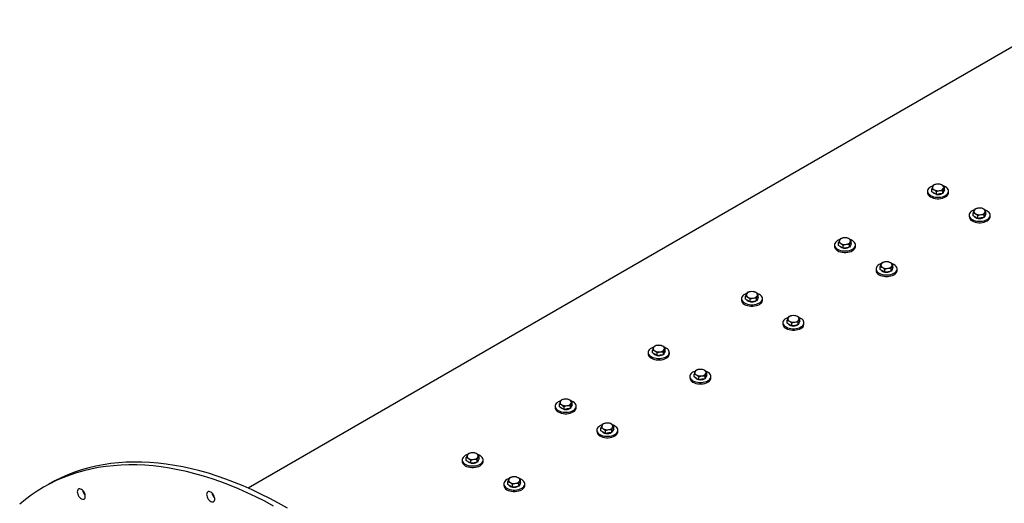
# Model space of a CAD drawing. Units: millimetres. Extents: x 8 to 201, y 4 to 288.
# Drawn here: x 113 to 151, y 133 to 152 of the extents above; entities that cross this region are included whole.
import ezdxf

# ---------------------------------------------------------------- set-up
doc = ezdxf.new("R2010")
doc.units = ezdxf.units.MM

msp = doc.modelspace()

# ---------------------------------------------------------------- linework, layer by layer
at = {"color": 7, "linetype": 'Continuous', "lineweight": 25}
for p, q in [((152.77783, 151.5327), (121.96862, 133.74692)), ((147.99511, 145.25216), (147.96274, 145.19821)), ((148.23677, 145.28954), (148.11594, 145.28665)), ((148.34893, 145.04791), (148.3813, 145.13346)), ((148.41368, 145.07529), (148.41368, 145.18741)), ((147.77202, 145.02158), (147.77202, 144.96714)), ((147.93036, 145.00053), (147.93036, 145.11265)), ((148.01881, 144.94947), (147.93036, 145.00053)), ((148.10727, 144.8984), (148.01881, 144.94947)), ((148.10727, 145.01053), (148.2281, 145.04502)), ((148.10727, 144.8984), (148.10727, 145.01053)), ((148.2281, 144.91709), (148.10727, 144.8984)), ((148.34893, 144.93578), (148.2281, 144.91709)), ((148.34893, 144.93578), (148.34893, 145.04791)), ((148.3813, 145.00554), (148.34893, 144.93578)), ((148.41368, 145.07529), (148.3813, 145.00554)), ((148.57202, 144.96714), (148.57202, 145.02158)), ((149.81598, 144.37789), (149.69515, 144.375)), ((149.35123, 144.10992), (149.35123, 144.05549)), ((149.50957, 144.08887), (149.50957, 144.201)), ((149.59802, 144.03781), (149.50957, 144.08887)), ((149.57432, 144.3405), (149.54194, 144.28655)), ((149.68647, 143.98675), (149.59802, 144.03781)), ((149.68647, 144.09887), (149.8073, 144.13336)), ((149.68647, 143.98675), (149.68647, 144.09887)), ((149.8073, 144.00544), (149.68647, 143.98675)), ((149.92813, 144.02413), (149.8073, 144.00544)), ((149.92813, 144.13625), (149.96051, 144.22181)), ((149.92813, 144.02413), (149.92813, 144.13625)), ((149.96051, 144.09388), (149.92813, 144.02413)), ((149.99289, 144.16364), (149.96051, 144.09388)), ((149.99289, 144.16364), (149.99289, 144.27576)), ((150.15123, 144.05549), (150.15123, 144.10992)), ((144.23649, 142.98056), (144.23649, 142.92612)), ((144.39483, 142.95951), (144.39483, 143.07163)), ((144.48328, 142.90845), (144.39483, 142.95951)), ((144.45958, 143.21114), (144.4272, 143.15719)), ((144.57173, 142.85738), (144.48328, 142.90845)), ((144.57173, 142.96951), (144.69256, 143.004)), ((144.57173, 142.85738), (144.57173, 142.96951)), ((144.70124, 143.24852), (144.58041, 143.24563)), ((144.81339, 142.89476), (144.69256, 142.87607)), ((144.81339, 143.00689), (144.84577, 143.09244)), ((144.81339, 142.89476), (144.81339, 143.00689)), ((144.84577, 142.96452), (144.81339, 142.89476)), ((144.87815, 143.03427), (144.84577, 142.96452)), ((144.87815, 143.03427), (144.87815, 143.14639)), ((145.03649, 142.92612), (145.03649, 142.98056)), ((144.69256, 142.87607), (144.57173, 142.85738)), ((145.97403, 142.04785), (145.97403, 142.15998)), ((146.03878, 142.29948), (146.00641, 142.24553)), ((146.28044, 142.33687), (146.15961, 142.33398)), ((146.3926, 142.09523), (146.42498, 142.18079)), ((146.45735, 142.12262), (146.45735, 142.23474)), ((145.81569, 142.0689), (145.81569, 142.01447)), ((146.06249, 141.99679), (145.97403, 142.04785)), ((146.15094, 141.94573), (146.06249, 141.99679)), ((146.15094, 142.05785), (146.27177, 142.09234)), ((146.15094, 141.94573), (146.15094, 142.05785)), ((146.27177, 141.96442), (146.15094, 141.94573)), ((146.3926, 141.98311), (146.27177, 141.96442)), ((146.3926, 141.98311), (146.3926, 142.09523)), ((146.42498, 142.05286), (146.3926, 141.98311)), ((146.45735, 142.12262), (146.42498, 142.05286)), ((146.61569, 142.01447), (146.61569, 142.0689)), ((140.85929, 140.91849), (140.85929, 141.03061)), ((140.92405, 141.17012), (140.89167, 141.11617)), ((141.16571, 141.2075), (141.04488, 141.20461)), ((141.27786, 140.96587), (141.31024, 141.05142)), ((141.34261, 140.99325), (141.34261, 141.10537)), ((140.70095, 140.93954), (140.70095, 140.8851)), ((140.94775, 140.86743), (140.85929, 140.91849)), ((141.0362, 140.81636), (140.94775, 140.86743)), ((141.0362, 140.92849), (141.15703, 140.96298)), ((141.0362, 140.81636), (141.0362, 140.92849)), ((141.15703, 140.83505), (141.0362, 140.81636)), ((141.27786, 140.85374), (141.15703, 140.83505)), ((141.27786, 140.85374), (141.27786, 140.96587)), ((141.31024, 140.9235), (141.27786, 140.85374)), ((141.34261, 140.99325), (141.31024, 140.9235)), ((141.50095, 140.8851), (141.50095, 140.93954)), ((142.50325, 140.25846), (142.47087, 140.20451)), ((142.74491, 140.29584), (142.62408, 140.29296)), ((142.28016, 140.02788), (142.28016, 139.97345)), ((142.4385, 140.00683), (142.4385, 140.11896)), ((142.52695, 139.95577), (142.4385, 140.00683)), ((142.61541, 139.90471), (142.52695, 139.95577)), ((142.61541, 140.01683), (142.73624, 140.05132)), ((142.61541, 139.90471), (142.61541, 140.01683)), ((142.73624, 139.9234), (142.61541, 139.90471)), ((142.85707, 139.94209), (142.73624, 139.9234)), ((142.85707, 140.05421), (142.88944, 140.13977)), ((142.85707, 139.94209), (142.85707, 140.05421)), ((142.88944, 140.01184), (142.85707, 139.94209)), ((142.92182, 140.0816), (142.88944, 140.01184)), ((142.92182, 140.0816), (142.92182, 140.19372)), ((143.08016, 139.97345), (143.08016, 140.02788)), ((137.63017, 139.16648), (137.50934, 139.16359)), ((137.16542, 138.89852), (137.16542, 138.84408)), ((137.32376, 138.87747), (137.32376, 138.98959)), ((137.41221, 138.82641), (137.32376, 138.87747)), ((137.38851, 139.1291), (137.35614, 139.07515)), ((137.50067, 138.77534), (137.41221, 138.82641)), ((137.50067, 138.88747), (137.6215, 138.92196)), ((137.50067, 138.77534), (137.50067, 138.88747)), ((137.6215, 138.79403), (137.50067, 138.77534)), ((137.74233, 138.81272), (137.6215, 138.79403)), ((137.74233, 138.92485), (137.7747, 139.0104)), ((137.74233, 138.81272), (137.74233, 138.92485)), ((137.7747, 138.88248), (137.74233, 138.81272)), ((137.80708, 138.95223), (137.7747, 138.88248)), ((137.80708, 138.95223), (137.80708, 139.06435)), ((137.96542, 138.84408), (137.96542, 138.89852)), ((138.90296, 137.96581), (138.90296, 138.07794)), ((138.96772, 138.21744), (138.93534, 138.16349)), ((139.20938, 138.25482), (139.08855, 138.25194)), ((139.32153, 138.01319), (139.35391, 138.09875)), ((139.38628, 138.04058), (139.35391, 137.97082)), ((139.38628, 138.04058), (139.38628, 138.1527)), ((138.74462, 137.98686), (138.74462, 137.93243)), ((138.99142, 137.91475), (138.90296, 137.96581)), ((139.07987, 137.86369), (138.99142, 137.91475)), ((139.07987, 137.97581), (139.2007, 138.0103)), ((139.07987, 137.86369), (139.07987, 137.97581)), ((139.2007, 137.88238), (139.07987, 137.86369)), ((139.32153, 137.90107), (139.2007, 137.88238)), ((139.32153, 137.90107), (139.32153, 138.01319)), ((139.35391, 137.97082), (139.32153, 137.90107)), ((139.54462, 137.93243), (139.54462, 137.98686)), ((133.78822, 136.83645), (133.78822, 136.94857)), ((133.85298, 137.08808), (133.8206, 137.03413)), ((134.09464, 137.12546), (133.97381, 137.12257)), ((134.20679, 136.88383), (134.23917, 136.96938)), ((134.27155, 136.91121), (134.23917, 136.84146)), ((134.27155, 136.91121), (134.27155, 137.02333)), ((133.62989, 136.8575), (133.62989, 136.80306)), ((133.87668, 136.78539), (133.78822, 136.83645)), ((133.96513, 136.73432), (133.87668, 136.78539)), ((133.96513, 136.84645), (134.08596, 136.88094)), ((133.96513, 136.73432), (133.96513, 136.84645)), ((134.08596, 136.75301), (133.96513, 136.73432)), ((134.20679, 136.7717), (134.08596, 136.75301)), ((134.20679, 136.7717), (134.20679, 136.88383)), ((134.23917, 136.84146), (134.20679, 136.7717)), ((134.42989, 136.80306), (134.42989, 136.8575)), ((135.43218, 136.17642), (135.39981, 136.12247)), ((135.67384, 136.2138), (135.55301, 136.21092)), ((135.20909, 135.94584), (135.20909, 135.89141)), ((135.36743, 135.92479), (135.36743, 136.03692)), ((135.45588, 135.87373), (135.36743, 135.92479)), ((135.54434, 135.82267), (135.45588, 135.87373)), ((135.54434, 135.93479), (135.66517, 135.96928)), ((135.54434, 135.82267), (135.54434, 135.93479)), ((135.66517, 135.84136), (135.54434, 135.82267)), ((135.786, 135.86005), (135.66517, 135.84136)), ((135.786, 135.97217), (135.81837, 136.05773)), ((135.786, 135.86005), (135.786, 135.97217)), ((135.81837, 135.9298), (135.786, 135.86005)), ((135.85075, 135.99955), (135.81837, 135.9298)), ((135.85075, 135.99955), (135.85075, 136.11168)), ((136.00909, 135.89141), (136.00909, 135.94584)), ((130.31744, 135.04706), (130.28507, 134.99311)), ((130.5591, 135.08444), (130.43827, 135.08155)), ((130.09435, 134.81648), (130.09435, 134.76204)), ((130.25269, 134.79543), (130.25269, 134.90755)), ((130.34114, 134.74437), (130.25269, 134.79543)), ((130.4296, 134.6933), (130.34114, 134.74437)), ((130.4296, 134.80542), (130.55043, 134.83992)), ((130.4296, 134.6933), (130.4296, 134.80542)), ((130.55043, 134.71199), (130.4296, 134.6933)), ((130.67126, 134.73068), (130.55043, 134.71199)), ((130.67126, 134.84281), (130.70364, 134.92836)), ((130.67126, 134.73068), (130.67126, 134.84281)), ((130.70364, 134.80044), (130.67126, 134.73068)), ((130.73601, 134.87019), (130.70364, 134.80044)), ((130.73601, 134.87019), (130.73601, 134.98231)), ((130.89435, 134.76204), (130.89435, 134.81648)), ((131.67356, 133.90482), (131.67356, 133.85039)), ((131.8319, 133.88377), (131.8319, 133.9959)), ((131.89665, 134.1354), (131.86427, 134.08145)), ((132.0088, 133.89377), (132.12963, 133.92826)), ((132.13831, 134.17278), (132.01748, 134.1699)), ((132.25046, 133.93115), (132.28284, 134.01671)), ((132.25046, 133.81903), (132.25046, 133.93115)), ((132.31522, 133.95853), (132.28284, 133.88878)), ((132.31522, 133.95853), (132.31522, 134.07066)), ((132.47356, 133.85039), (132.47356, 133.90482)), ((114.37604, 133.88627), (114.18748, 133.77742)), ((131.92035, 133.83271), (131.8319, 133.88377)), ((132.0088, 133.78165), (131.92035, 133.83271)), ((132.0088, 133.78165), (132.0088, 133.89377)), ((132.12963, 133.80034), (132.0088, 133.78165)), ((132.25046, 133.81903), (132.12963, 133.80034)), ((132.28284, 133.88878), (132.25046, 133.81903))]:
    msp.add_line(p, q, dxfattribs=at)
at = {"color": 7, "linetype": 'Continuous', "lineweight": 25, "flags": 128}
for points in [[(147.97454, 145.22239), (147.94259, 145.21073), (147.88918, 145.18486), (147.84436, 145.15403), (147.8095, 145.11917), (147.78565, 145.08135), (147.77354, 145.04171), (147.77354, 145.00145), (147.78565, 144.96181), (147.8095, 144.92399), (147.84436, 144.88913), (147.88918, 144.8583), (147.94259, 144.83243), (148.00297, 144.8123), (148.06849, 144.79853), (148.13716, 144.79154), (148.20688, 144.79154), (148.27555, 144.79853), (148.34107, 144.8123), (148.40145, 144.83243), (148.45486, 144.8583), (148.49968, 144.88913), (148.53454, 144.92399), (148.55839, 144.96181), (148.5705, 145.00145), (148.5705, 145.04171), (148.55839, 145.08135), (148.53454, 145.11917), (148.49968, 145.15403), (148.45486, 145.18486), (148.45486, 145.18486)], [(148.45486, 145.18486), (148.40145, 145.21073), (148.38107, 145.21845)], [(147.77202, 144.96714), (147.77354, 144.94702), (147.78565, 144.90738), (147.8095, 144.86955), (147.84436, 144.8347), (147.88918, 144.80386), (147.94259, 144.77799), (148.00297, 144.75786), (148.06849, 144.7441), (148.13716, 144.73711), (148.20688, 144.73711), (148.27555, 144.7441), (148.34107, 144.75786), (148.40145, 144.77799), (148.45486, 144.80386), (148.49968, 144.8347), (148.53454, 144.86955), (148.55839, 144.90738), (148.5705, 144.94702), (148.57202, 144.96714)], [(148.01881, 144.93314), (147.98761, 144.95592), (147.96866, 144.97842)], [(148.10093, 144.90343), (148.05828, 144.91512), (148.01881, 144.93314)], [(149.55651, 144.31163), (149.5218, 144.29908), (149.46838, 144.27321), (149.42357, 144.24237), (149.3887, 144.20751), (149.36486, 144.16969), (149.35275, 144.13005), (149.35275, 144.0898), (149.36486, 144.05016), (149.3887, 144.01234), (149.42357, 143.97748), (149.46838, 143.94664)], [(149.46838, 143.94664), (149.5218, 143.92077), (149.58218, 143.90064), (149.6477, 143.88688), (149.71636, 143.87989), (149.78609, 143.87989), (149.85475, 143.88688), (149.92027, 143.90064), (149.98066, 143.92077), (150.03407, 143.94664), (150.07889, 143.97748), (150.11375, 144.01234), (150.1376, 144.05016), (150.1497, 144.0898), (150.1497, 144.13005), (150.1376, 144.16969), (150.11375, 144.20751), (150.07889, 144.24237), (150.03407, 144.27321), (149.98066, 144.29908), (149.95165, 144.30976)], [(149.46838, 143.89221), (149.5218, 143.86633), (149.58218, 143.84621), (149.6477, 143.83244), (149.71636, 143.82545), (149.78609, 143.82545), (149.85475, 143.83244), (149.92027, 143.84621), (149.98066, 143.86633), (150.03407, 143.89221), (150.07889, 143.92304), (150.11375, 143.9579), (150.1376, 143.99572), (150.1497, 144.03536), (150.15123, 144.05549)], [(144.23649, 142.92612), (144.23801, 142.906), (144.25012, 142.86636), (144.27396, 142.82853), (144.30883, 142.79368), (144.35364, 142.76284), (144.40706, 142.73697), (144.46744, 142.71684), (144.53296, 142.70308), (144.60162, 142.69609), (144.67135, 142.69609), (144.74001, 142.70308), (144.80553, 142.71684), (144.86592, 142.73697), (144.91933, 142.76284), (144.96415, 142.79368), (144.99901, 142.82853), (145.02286, 142.86636), (145.03496, 142.906), (145.03649, 142.92612)], [(144.439, 143.18137), (144.40706, 143.16971), (144.35364, 143.14384), (144.30883, 143.11301), (144.27396, 143.07815), (144.25012, 143.04032), (144.23801, 143.00069), (144.23801, 142.96043), (144.25012, 142.92079), (144.27396, 142.88297), (144.30883, 142.84811), (144.35364, 142.81728), (144.40706, 142.7914), (144.46744, 142.77128), (144.53296, 142.75751), (144.60162, 142.75052), (144.67135, 142.75052), (144.74001, 142.75751), (144.80553, 142.77128), (144.86592, 142.7914), (144.91933, 142.81728), (144.96415, 142.84811), (144.99901, 142.88297), (145.02286, 142.92079), (145.03496, 142.96043), (145.03496, 143.00069), (145.02286, 143.04032), (144.99901, 143.07815), (144.96415, 143.11301), (144.91933, 143.14384), (144.91933, 143.14384)], [(144.48328, 142.89212), (144.45208, 142.9149), (144.43313, 142.9374)], [(144.5654, 142.86241), (144.52274, 142.8741), (144.48328, 142.89212)], [(144.91933, 143.14384), (144.86592, 143.16971), (144.84553, 143.17743)], [(146.02097, 142.27061), (145.98626, 142.25806), (145.93285, 142.23219), (145.88803, 142.20135), (145.85317, 142.16649), (145.82932, 142.12867), (145.81721, 142.08903), (145.81721, 142.04878), (145.82932, 142.00914), (145.85317, 141.97131), (145.88803, 141.93646), (145.93285, 141.90562)], [(145.93285, 141.90562), (145.98626, 141.87975), (146.04664, 141.85962), (146.11216, 141.84586), (146.18083, 141.83887), (146.25055, 141.83887), (146.31922, 141.84586), (146.38474, 141.85962), (146.44512, 141.87975), (146.49853, 141.90562), (146.54335, 141.93646), (146.57822, 141.97131), (146.60206, 142.00914), (146.61417, 142.04878), (146.61417, 142.08903), (146.60206, 142.12867), (146.57822, 142.16649), (146.54335, 142.20135), (146.49853, 142.23219), (146.44512, 142.25806), (146.41612, 142.26874)], [(145.93285, 141.85119), (145.98626, 141.82531), (146.04664, 141.80519), (146.11216, 141.79142), (146.18083, 141.78443), (146.25055, 141.78443), (146.31922, 141.79142), (146.38474, 141.80519), (146.44512, 141.82531), (146.49853, 141.85119), (146.54335, 141.88202), (146.57822, 141.91688), (146.60206, 141.9547), (146.61417, 141.99434), (146.61569, 142.01447)], [(140.90347, 141.14035), (140.87152, 141.12869), (140.81811, 141.10282), (140.77329, 141.07199), (140.73843, 141.03713), (140.71458, 140.9993), (140.70248, 140.95966), (140.70248, 140.91941), (140.71458, 140.87977), (140.73843, 140.84195), (140.77329, 140.80709), (140.81811, 140.77626), (140.87152, 140.75038), (140.93191, 140.73026), (140.99743, 140.71649), (141.06609, 140.7095), (141.13582, 140.7095), (141.20448, 140.71649), (141.27, 140.73026), (141.33038, 140.75038), (141.3838, 140.77626), (141.42861, 140.80709), (141.46348, 140.84195), (141.48732, 140.87977), (141.49943, 140.91941), (141.49943, 140.95966), (141.48732, 140.9993), (141.46348, 141.03713), (141.42861, 141.07199), (141.3838, 141.10282), (141.3838, 141.10282)], [(141.3838, 141.10282), (141.33038, 141.12869), (141.31, 141.13641)], [(140.70095, 140.8851), (140.70248, 140.86498), (140.71458, 140.82534), (140.73843, 140.78751), (140.77329, 140.75266), (140.81811, 140.72182), (140.87152, 140.69595), (140.93191, 140.67582), (140.99743, 140.66206), (141.06609, 140.65507), (141.13582, 140.65507), (141.20448, 140.66206), (141.27, 140.67582), (141.33038, 140.69595), (141.3838, 140.72182), (141.42861, 140.75266), (141.46348, 140.78751), (141.48732, 140.82534), (141.49943, 140.86498), (141.50095, 140.8851)], [(140.94775, 140.8511), (140.91654, 140.87388), (140.89759, 140.89638)], [(141.02986, 140.82138), (140.98721, 140.83308), (140.94775, 140.8511)], [(142.48544, 140.22959), (142.45073, 140.21704), (142.39732, 140.19117), (142.3525, 140.16033), (142.31763, 140.12547), (142.29379, 140.08765), (142.28168, 140.04801), (142.28168, 140.00776), (142.29379, 139.96812), (142.31763, 139.93029), (142.3525, 139.89544), (142.39732, 139.8646)], [(142.39732, 139.8646), (142.45073, 139.83873), (142.51111, 139.8186), (142.57663, 139.80484), (142.6453, 139.79785), (142.71502, 139.79785), (142.78369, 139.80484), (142.84921, 139.8186), (142.90959, 139.83873), (142.963, 139.8646), (143.00782, 139.89544), (143.04268, 139.93029), (143.06653, 139.96812), (143.07864, 140.00776), (143.07864, 140.04801), (143.06653, 140.08765), (143.04268, 140.12547), (143.00782, 140.16033), (142.963, 140.19117), (142.90959, 140.21704), (142.88058, 140.22772)], [(142.39732, 139.81017), (142.45073, 139.78429), (142.51111, 139.76417), (142.57663, 139.7504), (142.6453, 139.74341), (142.71502, 139.74341), (142.78369, 139.7504), (142.84921, 139.76417), (142.90959, 139.78429), (142.963, 139.81017), (143.00782, 139.841), (143.04268, 139.87586), (143.06653, 139.91368), (143.07864, 139.95332), (143.08016, 139.97345)], [(137.16542, 138.84408), (137.16694, 138.82396), (137.17905, 138.78432), (137.2029, 138.74649), (137.23776, 138.71164), (137.28258, 138.6808), (137.33599, 138.65493), (137.39637, 138.6348), (137.46189, 138.62104), (137.53056, 138.61405), (137.60028, 138.61405), (137.66895, 138.62104), (137.73447, 138.6348), (137.79485, 138.65493), (137.84826, 138.6808), (137.89308, 138.71164), (137.92794, 138.74649), (137.95179, 138.78432), (137.9639, 138.82396), (137.96542, 138.84408)], [(137.36794, 139.09933), (137.33599, 139.08767), (137.28258, 139.0618), (137.23776, 139.03097), (137.2029, 138.99611), (137.17905, 138.95828), (137.16694, 138.91864), (137.16694, 138.87839), (137.17905, 138.83875), (137.2029, 138.80093), (137.23776, 138.76607), (137.28258, 138.73524), (137.33599, 138.70936), (137.39637, 138.68924), (137.46189, 138.67547), (137.53056, 138.66848), (137.60028, 138.66848), (137.66895, 138.67547), (137.73447, 138.68924), (137.79485, 138.70936), (137.84826, 138.73524), (137.89308, 138.76607), (137.92794, 138.80093), (137.95179, 138.83875), (137.9639, 138.87839), (137.9639, 138.91864), (137.95179, 138.95828), (137.92794, 138.99611), (137.89308, 139.03097), (137.84826, 139.0618), (137.84826, 139.0618)], [(137.41221, 138.81007), (137.38101, 138.83286), (137.36206, 138.85536)], [(137.49433, 138.78036), (137.45167, 138.79206), (137.41221, 138.81007)], [(137.84826, 139.0618), (137.79485, 139.08767), (137.77446, 139.09539)], [(138.9499, 138.18857), (138.91519, 138.17602), (138.86178, 138.15014), (138.81696, 138.11931), (138.7821, 138.08445), (138.75825, 138.04663), (138.74615, 138.00699), (138.74615, 137.96674), (138.75825, 137.9271), (138.7821, 137.88927), (138.81696, 137.85442), (138.86178, 137.82358)], [(138.86178, 137.82358), (138.91519, 137.79771), (138.97558, 137.77758), (139.0411, 137.76382), (139.10976, 137.75683), (139.17949, 137.75683), (139.24815, 137.76382), (139.31367, 137.77758), (139.37405, 137.79771), (139.42747, 137.82358), (139.47228, 137.85442), (139.50715, 137.88927), (139.53099, 137.9271), (139.5431, 137.96674), (139.5431, 138.00699), (139.53099, 138.04663), (139.50715, 138.08445), (139.47228, 138.11931), (139.42747, 138.15014), (139.37405, 138.17602), (139.34505, 138.1867)], [(138.86178, 137.76915), (138.91519, 137.74327), (138.97558, 137.72315), (139.0411, 137.70938), (139.10976, 137.70239), (139.17949, 137.70239), (139.24815, 137.70938), (139.31367, 137.72315), (139.37405, 137.74327), (139.42747, 137.76915), (139.47228, 137.79998), (139.50715, 137.83484), (139.53099, 137.87266), (139.5431, 137.9123), (139.54462, 137.93243)], [(133.8324, 137.05831), (133.80045, 137.04665), (133.74704, 137.02078), (133.70222, 136.98995), (133.66736, 136.95509), (133.64351, 136.91726), (133.63141, 136.87762), (133.63141, 136.83737), (133.64351, 136.79773), (133.66736, 136.75991), (133.70222, 136.72505), (133.74704, 136.69422), (133.80045, 136.66834), (133.86084, 136.64822), (133.92636, 136.63445), (133.99502, 136.62746), (134.06475, 136.62746), (134.13341, 136.63445), (134.19893, 136.64822), (134.25932, 136.66834), (134.31273, 136.69422), (134.35755, 136.72505), (134.39241, 136.75991), (134.41626, 136.79773), (134.42836, 136.83737), (134.42836, 136.87762), (134.41626, 136.91726), (134.39241, 136.95509), (134.35755, 136.98995), (134.31273, 137.02078), (134.31273, 137.02078)], [(134.31273, 137.02078), (134.25932, 137.04665), (134.23893, 137.05437)], [(133.62989, 136.80306), (133.63141, 136.78294), (133.64351, 136.7433), (133.66736, 136.70547), (133.70222, 136.67062), (133.74704, 136.63978), (133.80045, 136.61391), (133.86084, 136.59378), (133.92636, 136.58002), (133.99502, 136.57303), (134.06475, 136.57303), (134.13341, 136.58002), (134.19893, 136.59378), (134.25932, 136.61391), (134.31273, 136.63978), (134.35755, 136.67062), (134.39241, 136.70547), (134.41626, 136.7433), (134.42836, 136.78294), (134.42989, 136.80306)], [(133.87668, 136.76905), (133.84548, 136.79184), (133.82653, 136.81434)], [(133.95879, 136.73934), (133.91614, 136.75104), (133.87668, 136.76905)], [(135.41437, 136.14755), (135.37966, 136.135), (135.32625, 136.10912), (135.28143, 136.07829), (135.24657, 136.04343), (135.22272, 136.00561), (135.21061, 135.96597), (135.21061, 135.92572), (135.22272, 135.88608), (135.24657, 135.84825), (135.28143, 135.8134), (135.32625, 135.78256)], [(135.32625, 135.78256), (135.37966, 135.75669), (135.44004, 135.73656), (135.50556, 135.7228), (135.57423, 135.71581), (135.64395, 135.71581), (135.71262, 135.7228), (135.77814, 135.73656), (135.83852, 135.75669), (135.89193, 135.78256), (135.93675, 135.8134), (135.97161, 135.84825), (135.99546, 135.88608), (136.00757, 135.92572), (136.00757, 135.96597), (135.99546, 136.00561), (135.97161, 136.04343), (135.93675, 136.07829), (135.89193, 136.10912), (135.83852, 136.135), (135.80952, 136.14568)], [(135.32625, 135.72813), (135.37966, 135.70225), (135.44004, 135.68213), (135.50556, 135.66836), (135.57423, 135.66137), (135.64395, 135.66137), (135.71262, 135.66836), (135.77814, 135.68213), (135.83852, 135.70225), (135.89193, 135.72813), (135.93675, 135.75896), (135.97161, 135.79382), (135.99546, 135.83164), (136.00757, 135.87128), (136.00909, 135.89141)], [(123.45864, 132.98687), (123.12238, 133.17591), (122.78634, 133.35465), (122.45077, 133.52298), (122.11589, 133.68077), (121.78193, 133.82791), (121.44912, 133.96432), (121.11768, 134.08989), (120.78785, 134.20453), (120.45985, 134.30818), (120.13391, 134.40075), (119.81024, 134.48219), (119.48908, 134.55243), (119.17063, 134.61144), (118.85513, 134.65917), (118.54277, 134.69559), (118.23379, 134.72066), (117.92839, 134.73439), (117.62678, 134.73674), (117.32917, 134.72774), (117.03575, 134.70737), (116.74674, 134.67566), (116.46233, 134.63263), (116.18271, 134.5783), (115.90808, 134.51271), (115.63863, 134.43591), (115.37453, 134.34795), (115.11598, 134.2489), (114.86314, 134.13881), (114.61619, 134.01776), (114.37604, 133.88627)], [(130.09435, 134.76204), (130.09587, 134.74192), (130.10798, 134.70228), (130.13183, 134.66445), (130.16669, 134.62959), (130.21151, 134.59876), (130.26492, 134.57289), (130.3253, 134.55276), (130.39082, 134.539), (130.45949, 134.53201), (130.52921, 134.53201), (130.59788, 134.539), (130.6634, 134.55276), (130.72378, 134.57289), (130.77719, 134.59876), (130.82201, 134.62959), (130.85687, 134.66445), (130.88072, 134.70228), (130.89283, 134.74192), (130.89435, 134.76204)], [(130.29687, 135.01729), (130.26492, 135.00563), (130.21151, 134.97976), (130.16669, 134.94893), (130.13183, 134.91407), (130.10798, 134.87624), (130.09587, 134.8366), (130.09587, 134.79635), (130.10798, 134.75671), (130.13183, 134.71889), (130.16669, 134.68403), (130.21151, 134.6532), (130.26492, 134.62732), (130.3253, 134.6072), (130.39082, 134.59343), (130.45949, 134.58644), (130.52921, 134.58644), (130.59788, 134.59343), (130.6634, 134.6072), (130.72378, 134.62732), (130.77719, 134.6532), (130.82201, 134.68403), (130.85687, 134.71889), (130.88072, 134.75671), (130.89283, 134.79635), (130.89283, 134.8366), (130.88072, 134.87624), (130.85687, 134.91407), (130.82201, 134.94893), (130.77719, 134.97976), (130.77719, 134.97976)], [(130.34114, 134.72803), (130.30994, 134.75081), (130.29099, 134.77332)], [(130.42326, 134.69832), (130.38061, 134.71002), (130.34114, 134.72803)], [(130.77719, 134.97976), (130.72378, 135.00563), (130.7034, 135.01335)], [(122.93381, 133.06706), (122.59778, 133.2458), (122.26221, 133.41412), (121.92733, 133.57191), (121.59337, 133.71906), (121.26056, 133.85546), (120.92912, 133.98103), (120.59929, 134.09568), (120.27129, 134.19932), (119.94535, 134.2919), (119.62168, 134.37333), (119.30051, 134.44358), (118.98207, 134.50259), (118.66656, 134.55032), (118.35421, 134.58673), (118.04523, 134.61181), (117.73983, 134.62553), (117.43822, 134.62789), (117.1406, 134.61888), (116.84719, 134.59852), (116.55818, 134.56681), (116.27377, 134.52377), (115.99415, 134.46944), (115.71952, 134.40385), (115.45007, 134.32706), (115.18597, 134.2391), (114.92741, 134.14004), (114.67458, 134.02995), (114.42763, 133.90891), (114.18674, 133.77699), (113.95208, 133.63429), (113.72381, 133.48091), (113.50207, 133.31694), (113.28704, 133.14251)], [(131.87884, 134.10653), (131.84413, 134.09398), (131.79071, 134.0681), (131.7459, 134.03727), (131.71103, 134.00241), (131.68719, 133.96459), (131.67508, 133.92495), (131.67508, 133.8847), (131.68719, 133.84506), (131.71103, 133.80723), (131.7459, 133.77238), (131.79071, 133.74154)], [(131.79071, 133.74154), (131.84413, 133.71567), (131.90451, 133.69554), (131.97003, 133.68178), (132.03869, 133.67479), (132.10842, 133.67479), (132.17708, 133.68178), (132.2426, 133.69554), (132.30299, 133.71567), (132.3564, 133.74154), (132.40122, 133.77238), (132.43608, 133.80723), (132.45993, 133.84506), (132.47203, 133.8847), (132.47203, 133.92495), (132.45993, 133.96459), (132.43608, 134.00241), (132.40122, 134.03727), (132.3564, 134.0681), (132.30299, 134.09398), (132.27398, 134.10466)], [(115.47506, 133.60972), (115.47919, 133.56653), (115.49135, 133.52091), (115.5109, 133.47531), (115.53677, 133.43218), (115.56758, 133.39386), (115.60166, 133.3624), (115.63717, 133.33951), (115.6722, 133.32642), (115.70487, 133.32384), (115.7334, 133.33189), (115.75627, 133.35016), (115.77223, 133.37765), (115.78043, 133.41289), (115.78043, 133.45397), (115.77223, 133.49867), (115.75627, 133.5446), (115.7334, 133.58926), (115.70487, 133.63027), (115.6722, 133.66539), (115.63717, 133.69275), (115.60166, 133.71086), (115.56758, 133.71875), (115.53677, 133.716), (115.5109, 133.70275), (115.49135, 133.67971), (115.47919, 133.64813), (115.47506, 133.60972)], [(120.38954, 133.50561), (120.39367, 133.46243), (120.40583, 133.41681), (120.42538, 133.3712), (120.45126, 133.32808), (120.48206, 133.28975), (120.51614, 133.2583), (120.55165, 133.23541), (120.58669, 133.22232), (120.61935, 133.21973), (120.64788, 133.22779), (120.67075, 133.24606), (120.68671, 133.27355), (120.69492, 133.30878), (120.69492, 133.34986), (120.68671, 133.39457), (120.67075, 133.44049), (120.64788, 133.48516), (120.61935, 133.52616), (120.58669, 133.56129), (120.55165, 133.58865), (120.51614, 133.60676), (120.48206, 133.61465), (120.45126, 133.61189), (120.42538, 133.59864), (120.40583, 133.57561), (120.39367, 133.54403), (120.38954, 133.50561)], [(131.79071, 133.68711), (131.84413, 133.66123), (131.90451, 133.64111), (131.97003, 133.62734), (132.03869, 133.62035), (132.10842, 133.62035), (132.17708, 133.62734), (132.2426, 133.64111), (132.30299, 133.66123), (132.3564, 133.68711), (132.40122, 133.71794), (132.43608, 133.7528), (132.45993, 133.79062), (132.47203, 133.83026), (132.47356, 133.85039)]]:
    msp.add_lwpolyline(points, dxfattribs=at)
at = {"color": 7, "linetype": 'Continuous', "lineweight": 25}
for centre, radius, start, end in [((148.05255, 145.16647), 0.09526, 160.538998, 249.257925), ((148.12779, 145.08922), 0.19779, 93.433502, 146.561121), ((148.17239, 144.95888), 0.33259, 62.642825, 99.771097), ((148.21625, 145.24246), 0.19779, 273.433502, 326.561121), ((148.29149, 145.1652), 0.09526, 340.538998, 69.257925), ((148.17165, 145.37279), 0.33259, 242.642825, 279.771097), ((148.17249, 145.22953), 0.33354, 260.820625, 296.856324), ((148.2988, 145.02531), 0.08997, 312.672964, 357.625596), ((149.70699, 144.17756), 0.19779, 93.433502, 146.561121), ((149.75159, 144.04723), 0.33259, 62.642825, 99.771097), ((149.55117, 144.07528), 0.20092, 185.653377, 245.666764), ((149.63176, 144.25482), 0.09526, 160.538998, 249.257925), ((149.70396, 144.18792), 0.1976, 217.819671, 263.075403), ((149.75086, 144.46113), 0.33259, 242.642825, 279.771097), ((149.75252, 144.31278), 0.32865, 260.537608, 297.04847), ((149.79546, 144.3308), 0.19779, 273.433502, 326.561121), ((149.8707, 144.25354), 0.09526, 340.538998, 69.257925), ((149.87868, 144.11334), 0.08928, 312.48977, 357.80879), ((144.51702, 143.12545), 0.09526, 160.538998, 249.257925), ((144.59226, 143.0482), 0.19779, 93.433502, 146.561121), ((144.63612, 143.33177), 0.33259, 242.642825, 279.771097), ((144.63685, 142.91786), 0.33259, 62.642825, 99.771097), ((144.63696, 143.18873), 0.33376, 260.826903, 296.759175), ((144.68072, 143.20143), 0.19779, 273.433502, 326.561121), ((144.75596, 143.12418), 0.09526, 340.538998, 69.257925), ((144.76326, 142.98429), 0.08997, 312.672964, 357.625596), ((146.09622, 142.2138), 0.09526, 160.538998, 249.257925), ((146.17146, 142.13654), 0.19779, 93.433502, 146.561121), ((146.21606, 142.00621), 0.33259, 62.642825, 99.771097), ((146.25992, 142.28978), 0.19779, 273.433502, 326.561121), ((146.33516, 142.21252), 0.09526, 340.538998, 69.257925), ((146.01564, 142.03426), 0.20092, 185.653377, 245.666764), ((146.16842, 142.1469), 0.1976, 217.819671, 263.075403), ((146.21532, 142.42011), 0.33259, 242.642825, 279.771097), ((146.21699, 142.27176), 0.32865, 260.537608, 297.04847), ((146.34314, 142.07232), 0.08928, 312.48977, 357.80879), ((140.98148, 141.08443), 0.09526, 160.538998, 249.257925), ((141.05672, 141.00717), 0.19779, 93.433502, 146.561121), ((141.10132, 140.87684), 0.33259, 62.642825, 99.771097), ((141.14518, 141.16041), 0.19779, 273.433502, 326.561121), ((141.22042, 141.08316), 0.09526, 340.538998, 69.257925), ((141.10059, 141.29075), 0.33259, 242.642825, 279.771097), ((141.10143, 141.14771), 0.33376, 260.826903, 296.759175), ((141.22773, 140.94327), 0.08997, 312.672964, 357.625596), ((142.63593, 140.09552), 0.19779, 93.433502, 146.561121), ((142.68053, 139.96519), 0.33259, 62.642825, 99.771097), ((142.79963, 140.1715), 0.09526, 340.538998, 69.257925), ((142.4801, 139.99324), 0.20092, 185.653377, 245.666764), ((142.56069, 140.17278), 0.09526, 160.538998, 249.257925), ((142.63289, 140.10588), 0.1976, 217.819671, 263.075403), ((142.67979, 140.37909), 0.33259, 242.642825, 279.771097), ((142.68145, 140.23074), 0.32865, 260.537608, 297.04847), ((142.72439, 140.24876), 0.19779, 273.433502, 326.561121), ((142.80761, 140.0313), 0.08928, 312.48977, 357.80879), ((137.52119, 138.96615), 0.19779, 93.433502, 146.561121), ((137.56579, 138.83582), 0.33259, 62.642825, 99.771097), ((137.44595, 139.04341), 0.09526, 160.538998, 249.257925), ((137.56505, 139.24973), 0.33259, 242.642825, 279.771097), ((137.56589, 139.10669), 0.33376, 260.826903, 296.759175), ((137.60965, 139.11939), 0.19779, 273.433502, 326.561121), ((137.68489, 139.04214), 0.09526, 340.538998, 69.257925), ((137.69219, 138.90225), 0.08997, 312.672964, 357.625596), ((139.02515, 138.13176), 0.09526, 160.538998, 249.257925), ((139.10039, 138.0545), 0.19779, 93.433502, 146.561121), ((139.14426, 138.33807), 0.33259, 242.642825, 279.771097), ((139.14499, 137.92417), 0.33259, 62.642825, 99.771097), ((139.18886, 138.20774), 0.19779, 273.433502, 326.561121), ((139.26409, 138.13048), 0.09526, 340.538998, 69.257925), ((138.94457, 137.95222), 0.20092, 185.653377, 245.666764), ((139.09736, 138.06486), 0.1976, 217.819671, 263.075403), ((139.14592, 138.18972), 0.32865, 260.537608, 297.04847), ((139.27208, 137.99028), 0.08928, 312.48977, 357.80879), ((133.91041, 137.00239), 0.09526, 160.538998, 249.257925), ((133.98565, 136.92513), 0.19779, 93.433502, 146.561121), ((134.02952, 137.20871), 0.33259, 242.642825, 279.771097), ((134.03025, 136.7948), 0.33259, 62.642825, 99.771097), ((134.07412, 137.07837), 0.19779, 273.433502, 326.561121), ((134.14936, 137.00112), 0.09526, 340.538998, 69.257925), ((134.03036, 137.06567), 0.33376, 260.826903, 296.759175), ((134.15666, 136.86123), 0.08997, 312.672964, 357.625596), ((135.56486, 136.01348), 0.19779, 93.433502, 146.561121), ((135.60946, 135.88315), 0.33259, 62.642825, 99.771097), ((135.72856, 136.08946), 0.09526, 340.538998, 69.257925), ((135.40904, 135.9112), 0.20092, 185.653377, 245.666764), ((135.48962, 136.09074), 0.09526, 160.538998, 249.257925), ((135.56182, 136.02384), 0.1976, 217.819671, 263.075403), ((135.60872, 136.29705), 0.33259, 242.642825, 279.771097), ((135.61039, 136.1487), 0.32865, 260.537608, 297.04847), ((135.65332, 136.16672), 0.19779, 273.433502, 326.561121), ((135.73654, 135.94926), 0.08928, 312.48977, 357.80879), ((130.45012, 134.88411), 0.19779, 93.433502, 146.561121), ((130.49472, 134.75378), 0.33259, 62.642825, 99.771097), ((130.61382, 134.9601), 0.09526, 340.538998, 69.257925), ((130.37488, 134.96137), 0.09526, 160.538998, 249.257925), ((130.49398, 135.16769), 0.33259, 242.642825, 279.771097), ((130.49483, 135.02443), 0.33354, 260.820625, 296.856324), ((130.53858, 135.03735), 0.19779, 273.433502, 326.561121), ((130.62113, 134.82021), 0.08997, 312.672964, 357.625596), ((131.95409, 134.04972), 0.09526, 160.538998, 249.257925), ((132.02932, 133.97246), 0.19779, 93.433502, 146.561121), ((132.07319, 134.25603), 0.33259, 242.642825, 279.771097), ((132.07392, 133.84213), 0.33259, 62.642825, 99.771097), ((132.11779, 134.1257), 0.19779, 273.433502, 326.561121), ((132.19303, 134.04844), 0.09526, 340.538998, 69.257925), ((132.20101, 133.90824), 0.08928, 312.48977, 357.80879), ((116.01465, 133.74433), 0.35377, 192.435489, 227.559134), ((120.92913, 133.64023), 0.35377, 192.435489, 227.559134), ((131.8735, 133.87018), 0.20092, 185.653377, 245.666764), ((132.02629, 133.98282), 0.1976, 217.819671, 263.075403), ((132.07485, 134.10768), 0.32865, 260.537608, 297.04847)]:
    msp.add_arc(centre, radius, start, end, dxfattribs=at)
for points, knots in [([(147.96274, 145.19821), (147.96197, 145.19654), (147.95104, 145.17276), (147.94032, 145.14161), (147.93036, 145.11265)], [0, 0, 0, 0, 0.07021477, 1, 1, 1, 1]), ([(148.11594, 145.28665), (148.11308, 145.28619), (148.07228, 145.27966), (148.03229, 145.26541), (147.99511, 145.25216)], [0, 0, 0, 0, 0.07021477, 1, 1, 1, 1]), ([(148.32523, 145.25428), (148.31799, 145.25827), (148.28805, 145.27476), (148.25889, 145.28317), (148.23677, 145.28954)], [0, 0, 0, 0, 0.24185142, 1, 1, 1, 1]), ([(148.41368, 145.18741), (148.40724, 145.19322), (148.37843, 145.21915), (148.34848, 145.23893), (148.32523, 145.25428)], [0, 0, 0, 0, 0.22371328, 1, 1, 1, 1]), ([(148.3813, 145.13346), (148.38207, 145.1351), (148.39301, 145.15843), (148.40372, 145.17345), (148.41368, 145.18741)], [0, 0, 0, 0, 0.070214766, 1, 1, 1, 1]), ([(147.93036, 145.11265), (147.95247, 145.10628), (147.98164, 145.09788), (148.01157, 145.08138), (148.01881, 145.07739)], [0, 0, 0, 0, 0.75814858, 1, 1, 1, 1]), ([(148.01881, 145.07739), (148.04206, 145.06204), (148.07201, 145.04227), (148.10082, 145.01633), (148.10727, 145.01053)], [0, 0, 0, 0, 0.77628672, 1, 1, 1, 1]), ([(148.2281, 145.04502), (148.23096, 145.04545), (148.27177, 145.05153), (148.31175, 145.04965), (148.34893, 145.04791)], [0, 0, 0, 0, 0.070214766, 1, 1, 1, 1]), ([(149.69515, 144.375), (149.69228, 144.37454), (149.65148, 144.368), (149.6115, 144.35375), (149.57432, 144.3405)], [0, 0, 0, 0, 0.070214766, 1, 1, 1, 1]), ([(149.90443, 144.34262), (149.88118, 144.35412), (149.85123, 144.36892), (149.82242, 144.37625), (149.81598, 144.37789)], [0, 0, 0, 0, 0.77628672, 1, 1, 1, 1]), ([(149.54194, 144.28655), (149.54117, 144.28488), (149.53024, 144.2611), (149.51953, 144.22996), (149.50957, 144.201)], [0, 0, 0, 0, 0.070214766, 1, 1, 1, 1]), ([(149.50957, 144.201), (149.51601, 144.19936), (149.54482, 144.19203), (149.57477, 144.17723), (149.59802, 144.16574)], [0, 0, 0, 0, 0.22371328, 1, 1, 1, 1]), ([(149.59802, 144.16574), (149.60526, 144.16137), (149.63519, 144.1433), (149.66436, 144.11803), (149.68647, 144.09887)], [0, 0, 0, 0, 0.24185142, 1, 1, 1, 1]), ([(149.8073, 144.13336), (149.81017, 144.13379), (149.85097, 144.13988), (149.89096, 144.138), (149.92813, 144.13625)], [0, 0, 0, 0, 0.07021477, 1, 1, 1, 1]), ([(149.99289, 144.27576), (149.97077, 144.29492), (149.9416, 144.32019), (149.91167, 144.33825), (149.90443, 144.34262)], [0, 0, 0, 0, 0.75814858, 1, 1, 1, 1]), ([(149.96051, 144.22181), (149.96128, 144.22344), (149.97221, 144.24678), (149.98292, 144.26179), (149.99289, 144.27576)], [0, 0, 0, 0, 0.07021477, 1, 1, 1, 1]), ([(144.4272, 143.15719), (144.42644, 143.15552), (144.4155, 143.13174), (144.40479, 143.10059), (144.39483, 143.07163)], [0, 0, 0, 0, 0.07021477, 1, 1, 1, 1]), ([(144.39483, 143.07163), (144.41694, 143.06526), (144.44611, 143.05686), (144.47604, 143.04036), (144.48328, 143.03637)], [0, 0, 0, 0, 0.75814858, 1, 1, 1, 1]), ([(144.58041, 143.24563), (144.57754, 143.24517), (144.53674, 143.23864), (144.49676, 143.22439), (144.45958, 143.21114)], [0, 0, 0, 0, 0.07021477, 1, 1, 1, 1]), ([(144.48328, 143.03637), (144.50653, 143.02102), (144.53648, 143.00124), (144.56529, 142.97531), (144.57173, 142.96951)], [0, 0, 0, 0, 0.77628672, 1, 1, 1, 1]), ([(144.69256, 143.004), (144.69543, 143.00443), (144.73623, 143.01051), (144.77622, 143.00863), (144.81339, 143.00689)], [0, 0, 0, 0, 0.070214766, 1, 1, 1, 1]), ([(144.78969, 143.21326), (144.78245, 143.21725), (144.75252, 143.23374), (144.72335, 143.24215), (144.70124, 143.24852)], [0, 0, 0, 0, 0.24185142, 1, 1, 1, 1]), ([(144.87815, 143.14639), (144.8717, 143.1522), (144.84289, 143.17813), (144.81294, 143.19791), (144.78969, 143.21326)], [0, 0, 0, 0, 0.22371328, 1, 1, 1, 1]), ([(144.84577, 143.09244), (144.84654, 143.09408), (144.85747, 143.11741), (144.86819, 143.13243), (144.87815, 143.14639)], [0, 0, 0, 0, 0.070214766, 1, 1, 1, 1]), ([(146.00641, 142.24553), (146.00564, 142.24386), (145.99471, 142.22008), (145.98399, 142.18894), (145.97403, 142.15998)], [0, 0, 0, 0, 0.070214766, 1, 1, 1, 1]), ([(145.97403, 142.15998), (145.98048, 142.15834), (146.00929, 142.15101), (146.03924, 142.13621), (146.06249, 142.12472)], [0, 0, 0, 0, 0.22371328, 1, 1, 1, 1]), ([(146.15961, 142.33398), (146.15675, 142.33352), (146.11595, 142.32698), (146.07596, 142.31273), (146.03878, 142.29948)], [0, 0, 0, 0, 0.070214766, 1, 1, 1, 1]), ([(146.3689, 142.3016), (146.34565, 142.3131), (146.3157, 142.3279), (146.28689, 142.33523), (146.28044, 142.33687)], [0, 0, 0, 0, 0.77628672, 1, 1, 1, 1]), ([(146.45735, 142.23474), (146.43524, 142.2539), (146.40607, 142.27917), (146.37614, 142.29723), (146.3689, 142.3016)], [0, 0, 0, 0, 0.75814858, 1, 1, 1, 1]), ([(146.42498, 142.18079), (146.42574, 142.18242), (146.43668, 142.20575), (146.44739, 142.22077), (146.45735, 142.23474)], [0, 0, 0, 0, 0.07021477, 1, 1, 1, 1]), ([(146.06249, 142.12472), (146.06972, 142.12035), (146.09966, 142.10228), (146.12883, 142.07701), (146.15094, 142.05785)], [0, 0, 0, 0, 0.24185142, 1, 1, 1, 1]), ([(146.27177, 142.09234), (146.27463, 142.09277), (146.31544, 142.09886), (146.35542, 142.09698), (146.3926, 142.09523)], [0, 0, 0, 0, 0.07021477, 1, 1, 1, 1]), ([(140.89167, 141.11617), (140.8909, 141.1145), (140.87997, 141.09072), (140.86925, 141.05957), (140.85929, 141.03061)], [0, 0, 0, 0, 0.07021477, 1, 1, 1, 1]), ([(140.85929, 141.03061), (140.88141, 141.02424), (140.91057, 141.01583), (140.94051, 140.99934), (140.94775, 140.99535)], [0, 0, 0, 0, 0.75814858, 1, 1, 1, 1]), ([(141.04488, 141.20461), (141.04201, 141.20415), (141.00121, 141.19762), (140.96122, 141.18337), (140.92405, 141.17012)], [0, 0, 0, 0, 0.07021477, 1, 1, 1, 1]), ([(141.25416, 141.17224), (141.24692, 141.17623), (141.21699, 141.19272), (141.18782, 141.20113), (141.16571, 141.2075)], [0, 0, 0, 0, 0.24185142, 1, 1, 1, 1]), ([(141.34261, 141.10537), (141.33617, 141.11118), (141.30736, 141.13711), (141.27741, 141.15689), (141.25416, 141.17224)], [0, 0, 0, 0, 0.22371328, 1, 1, 1, 1]), ([(141.31024, 141.05142), (141.311, 141.05306), (141.32194, 141.07639), (141.33265, 141.09141), (141.34261, 141.10537)], [0, 0, 0, 0, 0.070214766, 1, 1, 1, 1]), ([(140.94775, 140.99535), (140.971, 140.98), (141.00095, 140.96022), (141.02976, 140.93429), (141.0362, 140.92849)], [0, 0, 0, 0, 0.77628672, 1, 1, 1, 1]), ([(141.15703, 140.96298), (141.1599, 140.96341), (141.2007, 140.96949), (141.24068, 140.96761), (141.27786, 140.96587)], [0, 0, 0, 0, 0.070214766, 1, 1, 1, 1]), ([(142.62408, 140.29296), (142.62122, 140.2925), (142.58041, 140.28596), (142.54043, 140.27171), (142.50325, 140.25846)], [0, 0, 0, 0, 0.070214766, 1, 1, 1, 1]), ([(142.83336, 140.26058), (142.81012, 140.27208), (142.78017, 140.28688), (142.75136, 140.29421), (142.74491, 140.29584)], [0, 0, 0, 0, 0.77628672, 1, 1, 1, 1]), ([(142.92182, 140.19372), (142.8997, 140.21288), (142.87054, 140.23815), (142.8406, 140.25621), (142.83336, 140.26058)], [0, 0, 0, 0, 0.75814858, 1, 1, 1, 1]), ([(142.47087, 140.20451), (142.47011, 140.20284), (142.45917, 140.17906), (142.44846, 140.14792), (142.4385, 140.11896)], [0, 0, 0, 0, 0.070214766, 1, 1, 1, 1]), ([(142.4385, 140.11896), (142.44494, 140.11732), (142.47375, 140.10999), (142.5037, 140.09519), (142.52695, 140.08369)], [0, 0, 0, 0, 0.22371328, 1, 1, 1, 1]), ([(142.52695, 140.08369), (142.53419, 140.07933), (142.56412, 140.06126), (142.59329, 140.03599), (142.61541, 140.01683)], [0, 0, 0, 0, 0.24185142, 1, 1, 1, 1]), ([(142.73624, 140.05132), (142.7391, 140.05175), (142.7799, 140.05784), (142.81989, 140.05596), (142.85707, 140.05421)], [0, 0, 0, 0, 0.07021477, 1, 1, 1, 1]), ([(142.88944, 140.13977), (142.89021, 140.1414), (142.90114, 140.16473), (142.91186, 140.17975), (142.92182, 140.19372)], [0, 0, 0, 0, 0.07021477, 1, 1, 1, 1]), ([(137.50934, 139.16359), (137.50648, 139.16313), (137.46567, 139.1566), (137.42569, 139.14235), (137.38851, 139.1291)], [0, 0, 0, 0, 0.07021477, 1, 1, 1, 1]), ([(137.71863, 139.13122), (137.71139, 139.13521), (137.68145, 139.1517), (137.65229, 139.16011), (137.63017, 139.16648)], [0, 0, 0, 0, 0.24185142, 1, 1, 1, 1]), ([(137.35614, 139.07515), (137.35537, 139.07348), (137.34443, 139.0497), (137.33372, 139.01855), (137.32376, 138.98959)], [0, 0, 0, 0, 0.07021477, 1, 1, 1, 1]), ([(137.32376, 138.98959), (137.34587, 138.98322), (137.37504, 138.97481), (137.40497, 138.95832), (137.41221, 138.95433)], [0, 0, 0, 0, 0.75814858, 1, 1, 1, 1]), ([(137.41221, 138.95433), (137.43546, 138.93898), (137.46541, 138.9192), (137.49422, 138.89327), (137.50067, 138.88747)], [0, 0, 0, 0, 0.77628672, 1, 1, 1, 1]), ([(137.6215, 138.92196), (137.62436, 138.92238), (137.66516, 138.92847), (137.70515, 138.92659), (137.74233, 138.92485)], [0, 0, 0, 0, 0.070214766, 1, 1, 1, 1]), ([(137.80708, 139.06435), (137.80063, 139.07016), (137.77182, 139.09609), (137.74187, 139.11587), (137.71863, 139.13122)], [0, 0, 0, 0, 0.22371328, 1, 1, 1, 1]), ([(137.7747, 139.0104), (137.77547, 139.01204), (137.7864, 139.03537), (137.79712, 139.05039), (137.80708, 139.06435)], [0, 0, 0, 0, 0.070214766, 1, 1, 1, 1]), ([(138.93534, 138.16349), (138.93457, 138.16182), (138.92364, 138.13804), (138.91293, 138.1069), (138.90296, 138.07794)], [0, 0, 0, 0, 0.070214766, 1, 1, 1, 1]), ([(138.90296, 138.07794), (138.90941, 138.0763), (138.93822, 138.06897), (138.96817, 138.05417), (138.99142, 138.04267)], [0, 0, 0, 0, 0.22371328, 1, 1, 1, 1]), ([(139.08855, 138.25194), (139.08568, 138.25148), (139.04488, 138.24494), (139.00489, 138.23069), (138.96772, 138.21744)], [0, 0, 0, 0, 0.070214766, 1, 1, 1, 1]), ([(138.99142, 138.04267), (138.99866, 138.03831), (139.02859, 138.02024), (139.05776, 137.99497), (139.07987, 137.97581)], [0, 0, 0, 0, 0.24185142, 1, 1, 1, 1]), ([(139.2007, 138.0103), (139.20357, 138.01073), (139.24437, 138.01682), (139.28435, 138.01494), (139.32153, 138.01319)], [0, 0, 0, 0, 0.07021477, 1, 1, 1, 1]), ([(139.29783, 138.21956), (139.27458, 138.23106), (139.24463, 138.24586), (139.21582, 138.25319), (139.20938, 138.25482)], [0, 0, 0, 0, 0.77628672, 1, 1, 1, 1]), ([(139.38628, 138.1527), (139.36417, 138.17186), (139.335, 138.19713), (139.30507, 138.21519), (139.29783, 138.21956)], [0, 0, 0, 0, 0.75814858, 1, 1, 1, 1]), ([(139.35391, 138.09875), (139.35468, 138.10038), (139.36561, 138.12371), (139.37632, 138.13873), (139.38628, 138.1527)], [0, 0, 0, 0, 0.07021477, 1, 1, 1, 1]), ([(133.8206, 137.03413), (133.81983, 137.03246), (133.8089, 137.00868), (133.79819, 136.97753), (133.78822, 136.94857)], [0, 0, 0, 0, 0.07021477, 1, 1, 1, 1]), ([(133.78822, 136.94857), (133.81034, 136.9422), (133.83951, 136.93379), (133.86944, 136.9173), (133.87668, 136.91331)], [0, 0, 0, 0, 0.75814858, 1, 1, 1, 1]), ([(133.97381, 137.12257), (133.97094, 137.12211), (133.93014, 137.11558), (133.89015, 137.10133), (133.85298, 137.08808)], [0, 0, 0, 0, 0.07021477, 1, 1, 1, 1]), ([(133.87668, 136.91331), (133.89993, 136.89796), (133.92988, 136.87818), (133.95869, 136.85225), (133.96513, 136.84645)], [0, 0, 0, 0, 0.77628672, 1, 1, 1, 1]), ([(134.18309, 137.0902), (134.17585, 137.09419), (134.14592, 137.11068), (134.11675, 137.11909), (134.09464, 137.12546)], [0, 0, 0, 0, 0.24185142, 1, 1, 1, 1]), ([(134.27155, 137.02333), (134.2651, 137.02914), (134.23629, 137.05507), (134.20634, 137.07485), (134.18309, 137.0902)], [0, 0, 0, 0, 0.22371328, 1, 1, 1, 1]), ([(134.23917, 136.96938), (134.23994, 136.97102), (134.25087, 136.99435), (134.26158, 137.00937), (134.27155, 137.02333)], [0, 0, 0, 0, 0.070214766, 1, 1, 1, 1]), ([(134.08596, 136.88094), (134.08883, 136.88136), (134.12963, 136.88745), (134.16962, 136.88557), (134.20679, 136.88383)], [0, 0, 0, 0, 0.070214766, 1, 1, 1, 1]), ([(135.55301, 136.21092), (135.55015, 136.21046), (135.50934, 136.20392), (135.46936, 136.18967), (135.43218, 136.17642)], [0, 0, 0, 0, 0.070214766, 1, 1, 1, 1]), ([(135.7623, 136.17854), (135.73905, 136.19003), (135.7091, 136.20484), (135.68029, 136.21217), (135.67384, 136.2138)], [0, 0, 0, 0, 0.77628672, 1, 1, 1, 1]), ([(135.85075, 136.11168), (135.82864, 136.13084), (135.79947, 136.15611), (135.76954, 136.17417), (135.7623, 136.17854)], [0, 0, 0, 0, 0.75814858, 1, 1, 1, 1]), ([(135.39981, 136.12247), (135.39904, 136.1208), (135.38811, 136.09702), (135.37739, 136.06588), (135.36743, 136.03692)], [0, 0, 0, 0, 0.070214766, 1, 1, 1, 1]), ([(135.36743, 136.03692), (135.37388, 136.03528), (135.40269, 136.02795), (135.43263, 136.01315), (135.45588, 136.00165)], [0, 0, 0, 0, 0.22371328, 1, 1, 1, 1]), ([(135.45588, 136.00165), (135.46312, 135.99729), (135.49306, 135.97922), (135.52222, 135.95395), (135.54434, 135.93479)], [0, 0, 0, 0, 0.24185142, 1, 1, 1, 1]), ([(135.66517, 135.96928), (135.66803, 135.96971), (135.70884, 135.9758), (135.74882, 135.97392), (135.786, 135.97217)], [0, 0, 0, 0, 0.07021477, 1, 1, 1, 1]), ([(135.81837, 136.05773), (135.81914, 136.05936), (135.83007, 136.08269), (135.84079, 136.09771), (135.85075, 136.11168)], [0, 0, 0, 0, 0.07021477, 1, 1, 1, 1]), ([(130.43827, 135.08155), (130.43541, 135.08109), (130.39461, 135.07456), (130.35462, 135.06031), (130.31744, 135.04706)], [0, 0, 0, 0, 0.07021477, 1, 1, 1, 1]), ([(130.64756, 135.04918), (130.64032, 135.05317), (130.61039, 135.06966), (130.58122, 135.07807), (130.5591, 135.08444)], [0, 0, 0, 0, 0.24185142, 1, 1, 1, 1]), ([(130.73601, 134.98231), (130.72957, 134.98812), (130.70076, 135.01405), (130.67081, 135.03383), (130.64756, 135.04918)], [0, 0, 0, 0, 0.22371328, 1, 1, 1, 1]), ([(130.28507, 134.99311), (130.2843, 134.99144), (130.27337, 134.96766), (130.26265, 134.93651), (130.25269, 134.90755)], [0, 0, 0, 0, 0.07021477, 1, 1, 1, 1]), ([(130.25269, 134.90755), (130.2748, 134.90118), (130.30397, 134.89277), (130.33391, 134.87628), (130.34114, 134.87229)], [0, 0, 0, 0, 0.75814858, 1, 1, 1, 1]), ([(130.34114, 134.87229), (130.36439, 134.85694), (130.39434, 134.83716), (130.42315, 134.81123), (130.4296, 134.80542)], [0, 0, 0, 0, 0.77628672, 1, 1, 1, 1]), ([(130.55043, 134.83992), (130.55329, 134.84034), (130.5941, 134.84643), (130.63408, 134.84455), (130.67126, 134.84281)], [0, 0, 0, 0, 0.070214766, 1, 1, 1, 1]), ([(130.70364, 134.92836), (130.7044, 134.93), (130.71534, 134.95333), (130.72605, 134.96835), (130.73601, 134.98231)], [0, 0, 0, 0, 0.070214766, 1, 1, 1, 1]), ([(131.86427, 134.08145), (131.8635, 134.07978), (131.85257, 134.056), (131.84186, 134.02486), (131.8319, 133.9959)], [0, 0, 0, 0, 0.070214766, 1, 1, 1, 1]), ([(131.8319, 133.9959), (131.83834, 133.99426), (131.86715, 133.98693), (131.8971, 133.97213), (131.92035, 133.96063)], [0, 0, 0, 0, 0.22371328, 1, 1, 1, 1]), ([(132.01748, 134.1699), (132.01461, 134.16944), (131.97381, 134.1629), (131.93383, 134.14865), (131.89665, 134.1354)], [0, 0, 0, 0, 0.070214766, 1, 1, 1, 1]), ([(131.92035, 133.96063), (131.92759, 133.95626), (131.95752, 133.9382), (131.98669, 133.91293), (132.0088, 133.89377)], [0, 0, 0, 0, 0.24185142, 1, 1, 1, 1]), ([(132.12963, 133.92826), (132.1325, 133.92869), (132.1733, 133.93478), (132.21329, 133.9329), (132.25046, 133.93115)], [0, 0, 0, 0, 0.07021477, 1, 1, 1, 1]), ([(132.22676, 134.13752), (132.20351, 134.14901), (132.17356, 134.16382), (132.14475, 134.17115), (132.13831, 134.17278)], [0, 0, 0, 0, 0.77628672, 1, 1, 1, 1]), ([(132.31522, 134.07066), (132.2931, 134.08982), (132.26394, 134.11509), (132.234, 134.13315), (132.22676, 134.13752)], [0, 0, 0, 0, 0.75814858, 1, 1, 1, 1]), ([(132.28284, 134.01671), (132.28361, 134.01834), (132.29454, 134.04167), (132.30525, 134.05669), (132.31522, 134.07066)], [0, 0, 0, 0, 0.07021477, 1, 1, 1, 1])]:
    msp.add_open_spline(points, degree=3, knots=knots, dxfattribs=at)

doc.saveas('drawing.dxf')
